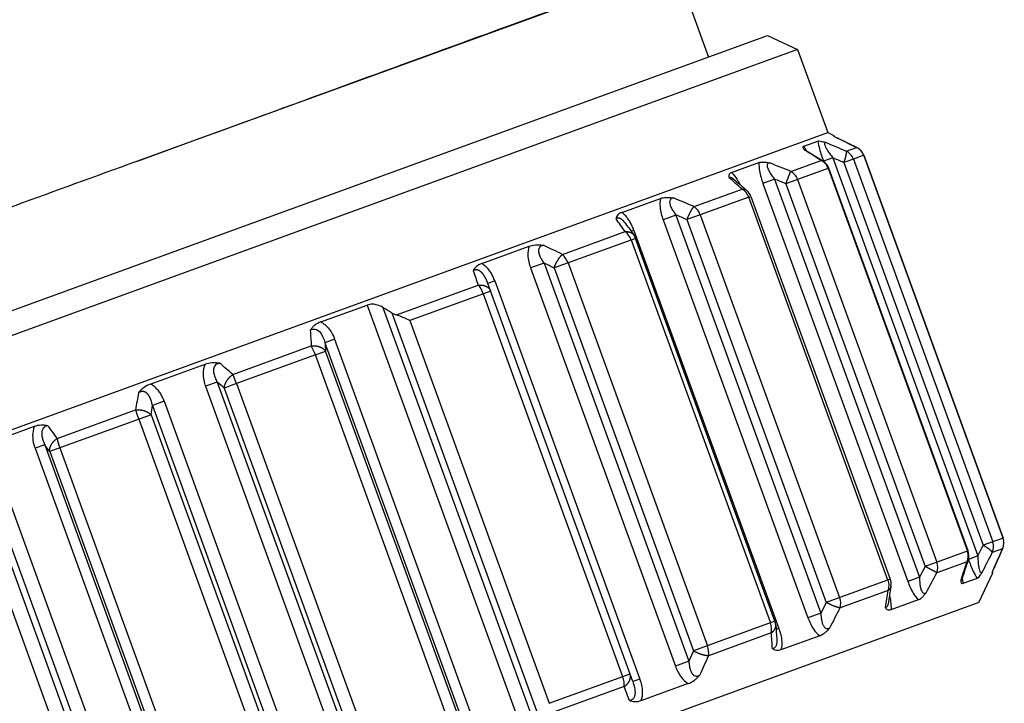
# Model space of a CAD drawing. Units: millimetres. Extents: x -344 to 368, y -149 to 316.
# Drawn here: x 323 to 344, y 221 to 236 of the extents above; entities that cross this region are included whole.
import ezdxf

# ---------------------------------------------------------------- set-up
doc = ezdxf.new("R2010")
doc.units = ezdxf.units.MM
doc.header["$LTSCALE"] = 2

# ---------------------------------------------------------------- blocks, each defined once
blk = doc.blocks.new('1153.C37_V3')
for p, q in [((104.277, -22.992), (92.699, -27.206)), ((104.277, -22.992), (104.994, -24.961)), ((79.199, -34.35), (106.262, -24.5)), ((106.262, -24.5), (106.903, -24.799)), ((106.903, -24.799), (78.9, -34.991)), ((106.903, -24.799), (107.553, -26.584)), ((79.55, -36.776), (107.553, -26.584)), ((107.553, -26.584), (107.681, -26.644)), ((107.669, -26.648), (107.681, -26.644)), ((107.688, -26.663), (107.681, -26.644)), ((107.037, -26.878), (107.341, -26.768)), ((107.754, -26.699), (107.754, -26.699)), ((107.764, -26.704), (107.764, -26.704)), ((107.95, -26.985), (108.172, -26.904)), ((108.327, -27.073), (108.104, -27.154)), ((108.178, -26.906), (108.178, -26.906)), ((108.327, -27.073), (111.32, -35.297)), ((111.321, -35.297), (108.327, -27.073)), ((105.488, -27.442), (106.076, -27.228)), ((106.759, -27.418), (107.409, -27.181)), ((107.452, -27.194), (107.452, -27.195)), ((107.664, -27.129), (107.463, -27.202)), ((107.664, -27.129), (110.777, -35.68)), ((108.104, -27.154), (107.9, -27.229)), ((107.9, -27.229), (110.893, -35.452)), ((108.104, -27.154), (111.097, -35.378)), ((107.575, -27.347), (106.906, -27.59)), ((107.56, -27.352), (110.553, -35.576)), ((110.568, -35.57), (107.575, -27.347)), ((106.411, -27.585), (106.162, -27.676)), ((106.162, -27.676), (109.275, -36.227)), ((106.411, -27.585), (109.523, -36.136)), ((106.906, -27.59), (106.652, -27.683)), ((106.652, -27.683), (109.646, -35.906)), ((106.906, -27.59), (109.899, -35.814)), ((104.68, -28.175), (105.714, -27.798)), ((105.818, -27.831), (105.818, -27.831)), ((103.129, -28.301), (103.96, -27.998)), ((105.855, -27.973), (104.815, -28.351)), ((105.855, -27.973), (105.903, -27.955)), ((108.848, -36.197), (105.855, -27.973)), ((105.903, -27.955), (108.897, -36.179)), ((103.21, -28.541), (103.21, -28.541)), ((104.293, -28.356), (104.015, -28.457)), ((104.015, -28.457), (107.127, -37.008)), ((104.293, -28.356), (107.406, -36.907)), ((104.815, -28.351), (104.529, -28.455)), ((104.529, -28.455), (107.522, -36.679)), ((104.815, -28.351), (107.808, -36.575)), ((101.855, -29.203), (103.202, -28.713)), ((103.389, -28.685), (103.331, -28.706)), ((103.389, -28.685), (106.501, -37.236)), ((103.426, -28.857), (101.974, -29.386)), ((103.328, -28.892), (106.322, -37.116)), ((106.419, -37.081), (103.426, -28.857)), ((100.118, -29.396), (101.137, -29.026)), ((101.457, -29.388), (101.168, -29.494)), ((101.457, -29.388), (104.569, -37.939)), ((101.974, -29.386), (101.674, -29.494)), ((101.974, -29.386), (104.967, -37.609)), ((101.168, -29.494), (104.28, -38.045)), ((101.674, -29.494), (104.668, -37.718)), ((100.401, -29.773), (100.252, -29.827)), ((103.364, -38.378), (100.252, -29.827)), ((100.401, -29.773), (103.513, -38.324)), ((98.285, -30.502), (100.044, -29.862)), ((100.312, -29.99), (98.575, -30.623)), ((100.153, -30.048), (103.146, -38.272)), ((96.663, -30.654), (97.66, -30.291)), ((97.66, -30.291), (101.08, -39.688)), ((97.996, -30.34), (101.306, -39.435)), ((98.184, -30.455), (101.376, -39.226)), ((98.575, -30.623), (101.568, -38.846)), ((96.959, -31.025), (96.751, -31.101)), ((96.959, -31.025), (100.071, -39.577)), ((94.772, -31.781), (96.456, -31.168)), ((96.544, -31.362), (96.763, -31.282)), ((96.751, -31.101), (99.863, -39.652)), ((99.756, -39.506), (96.763, -31.282)), ((96.544, -31.362), (94.851, -31.978)), ((99.537, -39.585), (96.544, -31.362)), ((92.998, -31.988), (94.174, -31.56)), ((94.436, -31.944), (94.183, -32.036)), ((94.436, -31.944), (97.548, -40.495)), ((94.183, -32.036), (97.295, -40.587)), ((94.851, -31.978), (94.586, -32.074)), ((94.586, -32.074), (97.579, -40.298)), ((94.851, -31.978), (97.844, -40.202)), ((93.297, -32.358), (93.044, -32.45)), ((93.297, -32.358), (96.41, -40.909)), ((90.998, -33.155), (92.682, -32.542)), ((93.044, -32.45), (96.157, -41.001)), ((93.013, -32.647), (91.055, -33.36)), ((92.748, -32.743), (95.741, -40.967)), ((93.013, -32.647), (96.006, -40.871)), ((89.373, -33.307), (90.509, -32.894)), ((90.729, -33.293), (90.521, -33.368)), ((90.521, -33.368), (93.634, -41.92)), ((90.729, -33.293), (93.841, -41.844)), ((91.055, -33.36), (90.836, -33.439)), ((91.055, -33.36), (94.048, -41.583)), ((90.836, -33.439), (93.829, -41.663)), ((89.385, -33.782), (92.497, -42.333)), ((89.666, -33.68), (92.778, -42.231)), ((89.316, -33.993), (92.309, -42.216)), ((89.024, -34.099), (92.017, -42.322)), ((111.32, -35.297), (110.893, -35.452)), ((111.321, -35.297), (111.32, -35.297)), ((111.31, -35.526), (111.088, -35.607)), ((111.313, -35.521), (111.313, -35.521)), ((110.568, -35.57), (109.646, -35.906)), ((110.777, -35.68), (110.576, -35.753)), ((110.547, -35.804), (109.898, -36.04)), ((110.571, -35.767), (110.572, -35.767)), ((111.122, -35.951), (111.122, -35.952)), ((111.126, -35.941), (111.126, -35.941)), ((111.126, -35.941), (111.126, -35.941)), ((109.523, -36.136), (109.275, -36.227)), ((110.762, -36.164), (110.457, -36.275)), ((110.803, -36.682), (111.102, -36.041)), ((111.102, -36.041), (111.089, -36.045)), ((111.102, -36.041), (111.095, -36.022)), ((108.897, -36.179), (107.522, -36.679)), ((108.911, -36.329), (108.911, -36.329)), ((108.852, -36.421), (107.818, -36.797)), ((110.803, -36.682), (83.552, -46.6)), ((109.496, -36.625), (108.909, -36.839)), ((107.406, -36.907), (107.127, -37.008)), ((106.419, -37.081), (104.668, -37.718)), ((106.34, -37.335), (104.993, -37.825)), ((106.501, -37.236), (106.443, -37.257)), ((107.38, -37.395), (106.549, -37.698)), ((106.457, -37.461), (106.457, -37.461)), ((104.569, -37.939), (104.28, -38.045)), ((101.568, -38.846), (103.305, -38.214)), ((103.182, -38.484), (101.423, -39.125)), ((103.513, -38.324), (103.364, -38.378)), ((104.557, -38.423), (103.539, -38.793))]:
    blk.add_line(p, q)
for centre, start, end in [((108.046, -27.176), 20, 63.9025), ((107.293, -27.449), 20, 58.1603), ((105.621, -28.058), 20, 49.0585), ((103.144, -28.96), 20, 36.0465), ((111.039, -35.399), 336.0975, 20), ((110.286, -35.673), 341.8397, 20), ((108.615, -36.282), 350.9415, 20), ((106.137, -37.183), 3.9535, 20)]:
    blk.add_arc(centre, 0.3, start, end)
for centre, major_axis, ratio, start_param, end_param in [((125.357, -36.702), (-25.385, 12.399), 0.054464, 5.494229, 5.518259), ((141.04, -47.584), (40.831, -23.767), 0.04965, 2.53477, 2.551653), ((136.2, -49.342), (35.611, -25.678), 0.046031, 2.544807, 2.561691), ((107.827, -27.255), (-0.103, 0.282), 0.982088, 4.712389, 5.497787), ((108.046, -27.176), (-0.103, 0.282), 0.997392, 4.712389, 5.497787), ((124.584, -36.983), (-26.042, 12.157), 0.05514, 5.491676, 5.515706), ((107.293, -27.449), (-0.103, 0.282), 0.944725, 4.712389, 5.497787), ((214.66, -86.523), (-116.094, 62.227), 0.036952, 5.898808, 5.903998), ((106.652, -27.683), (-0.103, 0.282), 0.899856, 4.712389, 5.497787), ((117.251, -39.652), (16.469, -15.669), 0.040684, 2.384888, 2.408919), ((195.097, -74.837), (-97.953, 49.977), 0.039914, 5.858855, 5.864626), ((105.621, -28.058), (-0.103, 0.282), 0.827677, 4.712389, 5.497787), ((122.06, -37.902), (25.396, -12.394), 0.055745, 2.35137, 2.3754), ((104.602, -28.429), (-0.103, 0.282), 0.756301, 4.712389, 5.497787), ((120.467, -55.07), (20.917, -31.046), 0.020223, 2.571063, 2.587946), ((239.906, -103.641), (144.789, -78.128), 0.033811, 2.796857, 2.801467), ((103.144, -28.96), (-0.103, 0.282), 0.654224, 4.712389, 5.497787), ((117.956, -39.396), (23.49, -13.094), 0.055934, 2.356769, 2.380799), ((211.436, -98.386), (118.364, -72.12), 0.034934, 2.77871, 2.783639), ((101.815, -29.443), (-0.103, 0.282), 0.561205, 4.712389, 5.497787), ((105.409, -44.435), (7.109, -19.572), 0.004859, 3.846973, 3.870665), ((100.03, -30.093), (-0.103, 0.282), 0.436187, 4.712389, 5.497787), ((110.417, -39.958), (18.454, -12.716), 0.054475, 2.332408, 2.346073), ((98.388, -46.517), (2.028, -20.929), 0.031069, 3.862068, 3.886098), ((96.491, -31.381), (-0.103, 0.282), 0.188424, 4.712389, 5.497787), ((104.986, -99.124), (8.36, -74.106), 0.018947, 3.547468, 3.553577), ((106.219, -43.667), (16.499, -15.657), 0.047395, 2.38149, 2.405521), ((173.415, -113.161), (84.635, -85.371), 0.02716, 2.795441, 2.800349), ((94.83, -31.985), (-0.103, 0.282), 0.072179, 4.712389, 5.497787), ((90.377, -66.023), (-3.928, -40.082), 0.043611, 3.711084, 3.727967), ((92.769, -32.736), (-0.103, 0.282), 0.072179, 0.785398, 1.570796), ((99.385, -46.155), (11.9, -17.337), 0.031068, 2.397107, 2.421137), ((91.108, -33.34), (-0.103, 0.282), 0.188424, 0.785398, 1.570796), ((142.538, -112.779), (55.674, -84.279), 0.016839, 2.786234, 2.791424), ((111.039, -35.399), (0.103, -0.282), 0.997392, 0.785398, 1.570796), ((227.708, 270.083), (-122.276, -313.999), 0.024927, 0.239451, 0.242615), ((110.82, -35.479), (0.103, -0.282), 0.982088, 0.785398, 1.570796), ((110.286, -35.673), (0.103, -0.282), 0.944725, 0.785398, 1.570796), ((116.733, -20.713), (-9.891, -21.904), 0.054663, 0.821321, 0.848053), ((109.646, -35.906), (0.103, -0.282), 0.899856, 0.785398, 1.570796), ((115.875, -21.025), (-10.457, -22.108), 0.055303, 0.823877, 0.850609), ((108.615, -36.282), (0.103, -0.282), 0.827677, 0.785398, 1.570796), ((107.595, -36.653), (0.103, -0.282), 0.756301, 0.785398, 1.570796), ((109.814, -23.231), (2.239, 19.141), 0.041147, 3.930282, 3.957014), ((113.441, -21.911), (9.905, 21.908), 0.055918, 3.964189, 3.990921), ((106.137, -37.183), (0.103, -0.282), 0.654224, 0.785398, 1.570796), ((104.809, -37.667), (0.103, -0.282), 0.561205, 0.785398, 1.570796), ((109.596, -23.311), (8.273, 21.319), 0.056164, 3.958756, 3.985488), ((103.023, -38.317), (0.103, -0.282), 0.436187, 0.785398, 1.570796)]:
    blk.add_ellipse(centre, major_axis=major_axis, ratio=ratio, start_param=start_param, end_param=end_param)
for points, degree, knots in [([(81.223, -26.694), (81.223, -26.694), (81.223, -26.694), (81.224, -26.694), (81.227, -26.693), (81.239, -26.689), (81.259, -26.683), (81.309, -26.668), (81.408, -26.637), (81.555, -26.592), (81.775, -26.524), (82.103, -26.422), (82.524, -26.29), (83.052, -26.125), (83.727, -25.912), (84.509, -25.662), (85.291, -25.413), (86.179, -25.126), (87.123, -24.818), (87.438, -24.715), (87.759, -24.61), (88.084, -24.503), (88.409, -24.397), (88.739, -24.288), (89.071, -24.178), (90.26, -23.785), (91.476, -23.379), (92.633, -22.99), (93.791, -22.6), (94.889, -22.227), (95.847, -21.9), (97.325, -21.397), (98.457, -21.007), (99.058, -20.8), (99.065, -20.798), (99.072, -20.795), (99.079, -20.793)], 3, [46.469714, 46.469714, 46.469714, 46.469714, 47.836627, 47.836627, 47.836627, 55.223442, 55.223442, 55.223442, 73.007228, 73.007228, 73.007228, 99.544741, 99.544741, 99.544741, 132.784495, 132.784495, 132.784495, 166.024249, 166.024249, 166.024249, 177.104069, 177.104069, 177.104069, 188.183889, 188.183889, 188.183889, 227.829555, 227.829555, 227.829555, 267.551037, 267.551037, 267.551037, 328.874672, 328.874672, 328.874672, 329.609551, 329.609551, 329.609551, 329.609551]), ([(92.699, -27.206), (95.01, -26.363), (97.262, -25.542), (99.123, -24.864), (101.149, -24.125), (102.7, -23.56), (103.508, -23.265)], 3, [210.554723, 210.554723, 210.554723, 210.554723, 267.550537, 267.550537, 267.550537, 329.609566, 329.609566, 329.609566, 329.609566]), ([(107.669, -26.648), (107.667, -26.649), (107.674, -26.654), (107.709, -26.675), (107.738, -26.691), (107.761, -26.703), (107.764, -26.704), (107.766, -26.706), (107.767, -26.706), (107.767, -26.706)], 3, [0.0000007, 0.0000007, 0.0000007, 0.0000007, 0.01560382, 0.01560382, 0.03602748, 0.03602748, 0.03829041, 0.03829041, 0.03862663, 0.03862663, 0.03862663, 0.03862663]), ([(107.341, -26.768), (107.352, -26.764), (107.371, -26.764), (107.412, -26.772), (107.429, -26.776), (107.457, -26.783), (107.477, -26.789), (107.51, -26.799), (107.511, -26.799), (107.511, -26.799)], 3, [0.00000023, 0.00000023, 0.00000023, 0.00000023, 0.0156117, 0.0156117, 0.02417769, 0.02417769, 0.0287183, 0.0287183, 0.02873279, 0.02873279, 0.02873279, 0.02873279]), ([(107.341, -26.768), (107.35, -26.825), (107.363, -26.883), (107.377, -26.936), (107.403, -27.032), (107.433, -27.119), (107.463, -27.202)], 3, [0.6454837, 0.6454837, 0.6454837, 0.6454837, 0.9393969, 0.9393969, 0.9393969, 1.4718601, 1.4718601, 1.4718601, 1.4718601]), ([(107.511, -26.799), (107.505, -26.799), (107.499, -26.799), (107.494, -26.801), (107.489, -26.804), (107.485, -26.808), (107.484, -26.816), (107.483, -26.823), (107.483, -26.832), (107.486, -26.842), (107.49, -26.858), (107.498, -26.877), (107.507, -26.895), (107.518, -26.918), (107.531, -26.941), (107.545, -26.963), (107.562, -26.99), (107.58, -27.017), (107.599, -27.042), (107.62, -27.072), (107.642, -27.101), (107.664, -27.129)], 3, [0.255195, 0.255195, 0.255195, 0.255195, 0.360525, 0.360525, 0.360525, 0.4721, 0.4721, 0.4721, 0.574518, 0.574518, 0.574518, 0.736909, 0.736909, 0.736909, 0.940058, 0.940058, 0.940058, 1.187271, 1.187271, 1.187271, 1.472889, 1.472889, 1.472889, 1.472889]), ([(107.037, -26.878), (107.022, -26.884), (107.017, -26.893), (107.023, -26.924), (107.041, -26.944), (107.055, -26.96), (107.057, -26.962), (107.058, -26.963), (107.059, -26.964), (107.059, -26.964)], 3, [0.0000007, 0.0000007, 0.0000007, 0.0000007, 0.01560382, 0.01560382, 0.03602747, 0.03602747, 0.03829042, 0.03829042, 0.03862549, 0.03862549, 0.03862549, 0.03862549]), ([(107.098, -26.975), (107.092, -26.966), (107.087, -26.956), (107.081, -26.946), (107.068, -26.923), (107.053, -26.9), (107.037, -26.878)], 3, [0.6357374, 0.6357374, 0.6357374, 0.6357374, 0.693429, 0.693429, 0.693429, 0.8270602, 0.8270602, 0.8270602, 0.8270602]), ([(107.055, -26.946), (107.055, -26.946), (107.056, -26.947), (107.059, -26.95), (107.062, -26.953), (107.069, -26.957), (107.071, -26.959), (107.073, -26.96)], 3, [0.047671741, 0.047671741, 0.047671741, 0.047671741, 0.050070828, 0.050070828, 0.053887228, 0.053887228, 0.05548269, 0.05548269, 0.05548269, 0.05548269]), ([(92.699, -27.206), (91.827, -27.523), (90.951, -27.842), (89.225, -28.47), (88.379, -28.778), (86.072, -29.617), (84.706, -30.113), (82.381, -30.957), (81.445, -31.297), (80.43, -31.665), (80.159, -31.764), (79.885, -31.863), (79.817, -31.888), (79.725, -31.921), (79.702, -31.929), (79.702, -31.929)], 3, [-2.133331, -2.133331, -2.133331, -2.133331, -1.854344, -1.854344, -1.575459, -1.575459, -1.064848, -1.064848, -0.553821, -0.553821, -0.277004, -0.277004, -0.138607, -0.138607, -0.000001, -0.000001, -0.000001, -0.000001]), ([(106.076, -27.228), (106.072, -27.29), (106.078, -27.35), (106.088, -27.405), (106.105, -27.505), (106.132, -27.593), (106.162, -27.676)], 3, [0.6454837, 0.6454837, 0.6454837, 0.6454837, 0.9393969, 0.9393969, 0.9393969, 1.4728891, 1.4728891, 1.4728891, 1.4728891]), ([(106.076, -27.228), (106.099, -27.22), (106.129, -27.216), (106.186, -27.218), (106.208, -27.22), (106.243, -27.225), (106.267, -27.229), (106.306, -27.237), (106.308, -27.237), (106.308, -27.237)], 3, [0.00000023, 0.00000023, 0.00000023, 0.00000023, 0.0156117, 0.0156117, 0.02417855, 0.02417855, 0.02871895, 0.02871895, 0.02873398, 0.02873398, 0.02873398, 0.02873398]), ([(106.308, -27.237), (106.299, -27.238), (106.289, -27.239), (106.281, -27.243), (106.273, -27.246), (106.265, -27.252), (106.26, -27.261), (106.255, -27.269), (106.253, -27.28), (106.253, -27.291), (106.252, -27.309), (106.257, -27.329), (106.263, -27.348), (106.271, -27.372), (106.283, -27.396), (106.295, -27.418), (106.31, -27.446), (106.327, -27.473), (106.345, -27.498), (106.366, -27.528), (106.388, -27.557), (106.411, -27.585)], 3, [0.255195, 0.255195, 0.255195, 0.255195, 0.360525, 0.360525, 0.360525, 0.4721, 0.4721, 0.4721, 0.574518, 0.574518, 0.574518, 0.736909, 0.736909, 0.736909, 0.940058, 0.940058, 0.940058, 1.187271, 1.187271, 1.187271, 1.472889, 1.472889, 1.472889, 1.472889]), ([(105.488, -27.442), (105.462, -27.451), (105.444, -27.465), (105.43, -27.493), (105.428, -27.504), (105.427, -27.531), (105.432, -27.547), (105.434, -27.555), (105.434, -27.555), (105.434, -27.555)], 3, [-0.01566846, -0.01566846, -0.01566846, -0.01566846, -0.00879866, -0.00879866, -0.00503606, -0.00503606, 0, 0, 0.00019039, 0.00019039, 0.00019039, 0.00019039]), ([(105.488, -27.442), (105.536, -27.485), (105.571, -27.535), (105.6, -27.583), (105.623, -27.62), (105.643, -27.658), (105.661, -27.694)], 3, [0.6454891, 0.6454891, 0.6454891, 0.6454891, 0.9393947, 0.9393947, 0.9393947, 1.1712575, 1.1712575, 1.1712575, 1.1712575]), ([(105.434, -27.555), (105.447, -27.541), (105.474, -27.54), (105.506, -27.563), (105.512, -27.567), (105.518, -27.571), (105.523, -27.576)], 3, [0.2551982, 0.2551982, 0.2551982, 0.2551982, 0.574524, 0.574524, 0.574524, 0.6317762, 0.6317762, 0.6317762, 0.6317762]), ([(103.96, -27.998), (103.944, -28.065), (103.945, -28.127), (103.95, -28.183), (103.96, -28.286), (103.985, -28.374), (104.015, -28.457)], 3, [0.6454837, 0.6454837, 0.6454837, 0.6454837, 0.9393969, 0.9393969, 0.9393969, 1.4728891, 1.4728891, 1.4728891, 1.4728891]), ([(103.96, -27.998), (103.993, -27.986), (104.032, -27.979), (104.102, -27.977), (104.127, -27.977), (104.168, -27.98), (104.195, -27.983), (104.238, -27.99), (104.24, -27.99), (104.24, -27.99)], 3, [0.00000023, 0.00000023, 0.00000023, 0.00000023, 0.0156117, 0.0156117, 0.02417796, 0.02417796, 0.02871852, 0.02871852, 0.02873319, 0.02873319, 0.02873319, 0.02873319]), ([(104.24, -27.99), (104.228, -27.991), (104.216, -27.994), (104.205, -27.998), (104.194, -28.003), (104.183, -28.01), (104.175, -28.02), (104.167, -28.029), (104.162, -28.041), (104.159, -28.053), (104.154, -28.072), (104.156, -28.093), (104.16, -28.114), (104.165, -28.139), (104.174, -28.163), (104.185, -28.186), (104.198, -28.215), (104.213, -28.242), (104.23, -28.268), (104.25, -28.298), (104.271, -28.328), (104.293, -28.356)], 3, [0.255195, 0.255195, 0.255195, 0.255195, 0.360525, 0.360525, 0.360525, 0.4721, 0.4721, 0.4721, 0.574518, 0.574518, 0.574518, 0.736909, 0.736909, 0.736909, 0.940058, 0.940058, 0.940058, 1.187271, 1.187271, 1.187271, 1.472889, 1.472889, 1.472889, 1.472889]), ([(103.129, -28.301), (103.093, -28.314), (103.064, -28.332), (103.017, -28.382), (103.01, -28.412), (103.006, -28.434), (103.005, -28.436), (103.005, -28.439), (103.005, -28.439), (103.005, -28.439)], 3, [0.0000007, 0.0000007, 0.0000007, 0.0000007, 0.01560382, 0.01560382, 0.03602749, 0.03602749, 0.0382904, 0.0382904, 0.03862846, 0.03862846, 0.03862846, 0.03862846]), ([(103.389, -28.685), (103.377, -28.653), (103.364, -28.622), (103.35, -28.59), (103.336, -28.561), (103.321, -28.532), (103.304, -28.502), (103.289, -28.477), (103.273, -28.451), (103.253, -28.425), (103.237, -28.403), (103.219, -28.381), (103.197, -28.359), (103.178, -28.339), (103.155, -28.319), (103.129, -28.301)], 3, [0, 0, 0, 0, 0.2037836, 0.2037836, 0.2037836, 0.3886364, 0.3886364, 0.3886364, 0.5522922, 0.5522922, 0.5522922, 0.693429, 0.693429, 0.693429, 0.8270602, 0.8270602, 0.8270602, 0.8270602]), ([(103.21, -28.541), (103.209, -28.54), (103.208, -28.539), (103.207, -28.537), (103.191, -28.515), (103.173, -28.494), (103.155, -28.474), (103.112, -28.436), (103.06, -28.417), (103.036, -28.421), (103.019, -28.428), (103.005, -28.439)], 5, [0.5326682, 0.5326682, 0.5326682, 0.5326682, 0.5326682, 0.5326682, 0.5522922, 0.5522922, 0.5522922, 0.8774942, 0.8774942, 0.8774942, 1.2173114, 1.2173114, 1.2173114, 1.2173114, 1.2173114, 1.2173114]), ([(101.137, -29.026), (101.112, -29.096), (101.108, -29.159), (101.11, -29.217), (101.114, -29.321), (101.137, -29.411), (101.168, -29.494)], 3, [0.6454837, 0.6454837, 0.6454837, 0.6454837, 0.9393969, 0.9393969, 0.9393969, 1.4728891, 1.4728891, 1.4728891, 1.4728891]), ([(101.137, -29.026), (101.178, -29.011), (101.224, -29.001), (101.301, -28.996), (101.329, -28.996), (101.372, -28.998), (101.402, -29), (101.446, -29.006), (101.448, -29.006), (101.448, -29.006)], 3, [0.00000023, 0.00000023, 0.00000023, 0.00000023, 0.0156117, 0.0156117, 0.02417739, 0.02417739, 0.02871806, 0.02871806, 0.02873236, 0.02873236, 0.02873236, 0.02873236]), ([(101.448, -29.006), (101.434, -29.008), (101.421, -29.011), (101.408, -29.017), (101.394, -29.022), (101.38, -29.03), (101.37, -29.041), (101.36, -29.051), (101.352, -29.063), (101.347, -29.076), (101.34, -29.097), (101.338, -29.119), (101.34, -29.14), (101.342, -29.166), (101.349, -29.191), (101.358, -29.215), (101.369, -29.244), (101.383, -29.272), (101.398, -29.299), (101.416, -29.33), (101.436, -29.36), (101.457, -29.388)], 3, [0.255195, 0.255195, 0.255195, 0.255195, 0.360525, 0.360525, 0.360525, 0.4721, 0.4721, 0.4721, 0.574518, 0.574518, 0.574518, 0.736909, 0.736909, 0.736909, 0.940058, 0.940058, 0.940058, 1.187271, 1.187271, 1.187271, 1.472889, 1.472889, 1.472889, 1.472889]), ([(100.118, -29.396), (100.075, -29.412), (100.038, -29.433), (99.969, -29.492), (99.95, -29.525), (99.939, -29.549), (99.938, -29.55), (99.937, -29.553), (99.936, -29.555), (99.935, -29.556), (99.935, -29.556), (99.935, -29.557)], 3, [0.0000007, 0.0000007, 0.0000007, 0.0000007, 0.01562072, 0.01562072, 0.0360297, 0.0360297, 0.03714339, 0.03714339, 0.03838477, 0.03838477, 0.03972445, 0.03972445, 0.03972445, 0.03972445]), ([(100.401, -29.773), (100.389, -29.741), (100.376, -29.709), (100.361, -29.677), (100.347, -29.649), (100.331, -29.62), (100.313, -29.591), (100.297, -29.566), (100.279, -29.54), (100.258, -29.515), (100.24, -29.494), (100.22, -29.472), (100.196, -29.452), (100.174, -29.432), (100.148, -29.413), (100.118, -29.396)], 3, [0, 0, 0, 0, 0.2037727, 0.2037727, 0.2037727, 0.3886161, 0.3886161, 0.3886161, 0.5522645, 0.5522645, 0.5522645, 0.6933966, 0.6933966, 0.6933966, 0.8270279, 0.8270279, 0.8270279, 0.8270279]), ([(100.252, -29.827), (100.238, -29.79), (100.223, -29.752), (100.205, -29.715), (100.173, -29.657), (100.129, -29.602), (100.11, -29.582), (100.065, -29.545), (100.006, -29.529), (99.976, -29.534), (99.954, -29.544), (99.935, -29.557)], 5, [0, 0, 0, 0, 0, 0, 0.552265, 0.552265, 0.552265, 0.877459, 0.877459, 0.877459, 1.217277, 1.217277, 1.217277, 1.217277, 1.217277, 1.217277]), ([(97.996, -30.34), (97.961, -30.318), (97.921, -30.301), (97.847, -30.28), (97.808, -30.273), (97.731, -30.273), (97.693, -30.279), (97.66, -30.291)], 3, [-0.08995675, -0.08995675, -0.08995675, -0.08995675, -0.07635405, -0.07635405, -0.0653373, -0.0653373, -0.05432055, -0.05432055, -0.05432055, -0.05432055]), ([(98.184, -30.455), (98.215, -30.474), (98.249, -30.49), (98.285, -30.502), (98.285, -30.502), (98.285, -30.502)], 3, [-0.20147858, -0.20147858, -0.20147858, -0.20147858, -0.18947878, -0.18947878, -0.18937193, -0.18937193, -0.18937193, -0.18937193]), ([(96.663, -30.654), (96.615, -30.671), (96.572, -30.695), (96.515, -30.738), (96.497, -30.754), (96.459, -30.796), (96.443, -30.818), (96.435, -30.83), (96.435, -30.83), (96.435, -30.831)], 3, [-0.01568491, -0.01568491, -0.01568491, -0.01568491, -0.00880756, -0.00880756, -0.00504081, -0.00504081, 0, 0, 0.00019039, 0.00019039, 0.00019039, 0.00019039]), ([(96.663, -30.654), (96.685, -30.665), (96.705, -30.677), (96.722, -30.69), (96.762, -30.718), (96.793, -30.748), (96.819, -30.779), (96.851, -30.816), (96.876, -30.854), (96.898, -30.893), (96.923, -30.937), (96.942, -30.981), (96.959, -31.025)], 3, [0.6454891, 0.6454891, 0.6454891, 0.6454891, 0.7369127, 0.7369127, 0.7369127, 0.9400581, 0.9400581, 0.9400581, 1.1872669, 1.1872669, 1.1872669, 1.4728812, 1.4728812, 1.4728812, 1.4728812]), ([(98.575, -30.623), (98.574, -30.622), (98.573, -30.622), (98.533, -30.602), (98.493, -30.584), (98.414, -30.55), (98.375, -30.534), (98.319, -30.514), (98.302, -30.508), (98.285, -30.502)], 3, [-0.13521033, -0.13521033, -0.13521033, -0.13521033, -0.13478368, -0.13478368, -0.11860602, -0.11860602, -0.10317845, -0.10317845, -0.0961329, -0.0961329, -0.0961329, -0.0961329]), ([(96.435, -30.831), (96.47, -30.809), (96.523, -30.797), (96.568, -30.816), (96.619, -30.837), (96.652, -30.879), (96.676, -30.919), (96.713, -30.978), (96.734, -31.039), (96.751, -31.101)], 3, [0.255198, 0.255198, 0.255198, 0.255198, 0.574524, 0.574524, 0.574524, 0.940058, 0.940058, 0.940058, 1.472881, 1.472881, 1.472881, 1.472881]), ([(94.174, -31.56), (94.141, -31.633), (94.133, -31.698), (94.132, -31.757), (94.13, -31.863), (94.152, -31.953), (94.183, -32.036)], 3, [0.6454837, 0.6454837, 0.6454837, 0.6454837, 0.9393969, 0.9393969, 0.9393969, 1.4728891, 1.4728891, 1.4728891, 1.4728891]), ([(94.174, -31.56), (94.223, -31.542), (94.273, -31.531), (94.352, -31.525), (94.379, -31.525), (94.42, -31.528), (94.448, -31.531), (94.488, -31.538), (94.489, -31.539), (94.49, -31.539)], 3, [0.00000023, 0.00000023, 0.00000023, 0.00000023, 0.0156117, 0.0156117, 0.02417771, 0.02417771, 0.02871831, 0.02871831, 0.0287328, 0.0287328, 0.0287328, 0.0287328]), ([(94.49, -31.539), (94.475, -31.541), (94.46, -31.545), (94.446, -31.551), (94.43, -31.557), (94.415, -31.565), (94.402, -31.577), (94.39, -31.588), (94.38, -31.601), (94.373, -31.615), (94.362, -31.637), (94.357, -31.66), (94.355, -31.682), (94.354, -31.71), (94.357, -31.736), (94.362, -31.762), (94.368, -31.793), (94.378, -31.822), (94.389, -31.85), (94.403, -31.883), (94.418, -31.914), (94.436, -31.944)], 3, [0.255195, 0.255195, 0.255195, 0.255195, 0.360525, 0.360525, 0.360525, 0.4721, 0.4721, 0.4721, 0.574518, 0.574518, 0.574518, 0.736909, 0.736909, 0.736909, 0.940058, 0.940058, 0.940058, 1.187271, 1.187271, 1.187271, 1.472889, 1.472889, 1.472889, 1.472889]), ([(92.998, -31.988), (92.949, -32.006), (92.904, -32.03), (92.808, -32.098), (92.773, -32.137), (92.749, -32.167), (92.746, -32.17), (92.743, -32.174), (92.743, -32.174), (92.743, -32.175)], 3, [0.0000007, 0.0000007, 0.0000007, 0.0000007, 0.01560382, 0.01560382, 0.03602748, 0.03602748, 0.03829041, 0.03829041, 0.03862663, 0.03862663, 0.03862663, 0.03862663]), ([(93.044, -32.45), (93.037, -32.411), (93.028, -32.371), (93.016, -32.332), (92.992, -32.271), (92.953, -32.214), (92.936, -32.193), (92.893, -32.155), (92.829, -32.141), (92.794, -32.148), (92.767, -32.16), (92.743, -32.175)], 5, [0, 0, 0, 0, 0, 0, 0.552292, 0.552292, 0.552292, 0.877494, 0.877494, 0.877494, 1.217311, 1.217311, 1.217311, 1.217311, 1.217311, 1.217311]), ([(93.297, -32.358), (93.286, -32.326), (93.272, -32.295), (93.256, -32.263), (93.242, -32.235), (93.226, -32.206), (93.207, -32.178), (93.19, -32.152), (93.171, -32.127), (93.148, -32.103), (93.129, -32.082), (93.108, -32.061), (93.082, -32.041), (93.058, -32.022), (93.031, -32.004), (92.998, -31.988)], 3, [0, 0, 0, 0, 0.2037836, 0.2037836, 0.2037836, 0.3886364, 0.3886364, 0.3886364, 0.5522922, 0.5522922, 0.5522922, 0.693429, 0.693429, 0.693429, 0.8270602, 0.8270602, 0.8270602, 0.8270602]), ([(90.509, -32.894), (90.478, -32.966), (90.47, -33.031), (90.47, -33.09), (90.468, -33.196), (90.491, -33.286), (90.521, -33.368)], 3, [0.6454837, 0.6454837, 0.6454837, 0.6454837, 0.9393969, 0.9393969, 0.9393969, 1.4728891, 1.4728891, 1.4728891, 1.4728891]), ([(90.509, -32.894), (90.557, -32.877), (90.604, -32.867), (90.676, -32.863), (90.701, -32.864), (90.737, -32.869), (90.761, -32.872), (90.796, -32.882), (90.797, -32.883), (90.797, -32.883)], 3, [0.00000023, 0.00000023, 0.00000023, 0.00000023, 0.0156117, 0.0156117, 0.02417769, 0.02417769, 0.0287183, 0.0287183, 0.02873279, 0.02873279, 0.02873279, 0.02873279]), ([(90.797, -32.883), (90.784, -32.885), (90.77, -32.888), (90.756, -32.893), (90.741, -32.899), (90.727, -32.908), (90.715, -32.919), (90.703, -32.93), (90.693, -32.943), (90.686, -32.957), (90.675, -32.979), (90.669, -33.002), (90.667, -33.025), (90.664, -33.053), (90.665, -33.08), (90.669, -33.106), (90.674, -33.137), (90.681, -33.167), (90.691, -33.196), (90.702, -33.23), (90.715, -33.262), (90.729, -33.293)], 3, [0.255195, 0.255195, 0.255195, 0.255195, 0.360525, 0.360525, 0.360525, 0.4721, 0.4721, 0.4721, 0.574518, 0.574518, 0.574518, 0.736909, 0.736909, 0.736909, 0.940058, 0.940058, 0.940058, 1.187271, 1.187271, 1.187271, 1.472889, 1.472889, 1.472889, 1.472889]), ([(110.777, -35.68), (110.778, -35.716), (110.779, -35.752), (110.782, -35.789), (110.784, -35.82), (110.787, -35.852), (110.792, -35.883), (110.795, -35.909), (110.8, -35.935), (110.806, -35.96), (110.811, -35.98), (110.817, -35.999), (110.824, -36.014), (110.829, -36.024), (110.834, -36.031), (110.84, -36.036), (110.846, -36.041), (110.852, -36.042), (110.857, -36.04), (110.862, -36.039), (110.867, -36.036), (110.871, -36.031)], 3, [0.437979, 0.437979, 0.437979, 0.437979, 0.723599, 0.723599, 0.723599, 0.970819, 0.970819, 0.970819, 1.173982, 1.173982, 1.173982, 1.336382, 1.336382, 1.336382, 1.438801, 1.438801, 1.438801, 1.550368, 1.550368, 1.550368, 1.65568, 1.65568, 1.65568, 1.65568]), ([(110.575, -35.754), (110.606, -35.837), (110.639, -35.922), (110.681, -36.012), (110.704, -36.062), (110.731, -36.115), (110.762, -36.164)], 3, [0.4390079, 0.4390079, 0.4390079, 0.4390079, 0.9714687, 0.9714687, 0.9714687, 1.2654144, 1.2654144, 1.2654144, 1.2654144]), ([(111.089, -36.045), (111.087, -36.046), (111.089, -36.038), (111.102, -36), (111.115, -35.969), (111.124, -35.945), (111.126, -35.942), (111.127, -35.938)], 3, [0.00000071, 0.00000071, 0.00000071, 0.00000071, 0.01566749, 0.01566749, 0.03573878, 0.03573878, 0.03934437, 0.03934437, 0.03934437, 0.03934437]), ([(109.523, -36.136), (109.524, -36.172), (109.525, -36.209), (109.529, -36.245), (109.532, -36.276), (109.536, -36.308), (109.542, -36.338), (109.547, -36.364), (109.553, -36.389), (109.562, -36.413), (109.57, -36.432), (109.579, -36.45), (109.591, -36.463), (109.599, -36.472), (109.607, -36.478), (109.616, -36.481), (109.625, -36.485), (109.635, -36.484), (109.644, -36.482), (109.653, -36.479), (109.661, -36.475), (109.668, -36.469)], 3, [0.437979, 0.437979, 0.437979, 0.437979, 0.723599, 0.723599, 0.723599, 0.970819, 0.970819, 0.970819, 1.173982, 1.173982, 1.173982, 1.336382, 1.336382, 1.336382, 1.438801, 1.438801, 1.438801, 1.550368, 1.550368, 1.550368, 1.65568, 1.65568, 1.65568, 1.65568]), ([(110.762, -36.164), (110.772, -36.161), (110.786, -36.148), (110.813, -36.116), (110.822, -36.104), (110.845, -36.072), (110.857, -36.053), (110.871, -36.032), (110.871, -36.032), (110.871, -36.031)], 3, [-0.03319842, -0.03319842, -0.03319842, -0.03319842, -0.01753199, -0.01753199, -0.00946363, -0.00946363, 0, 0, 0.00018693, 0.00018693, 0.00018693, 0.00018693]), ([(109.275, -36.227), (109.305, -36.31), (109.34, -36.395), (109.391, -36.482), (109.42, -36.53), (109.453, -36.58), (109.496, -36.625)], 3, [0.4379788, 0.4379788, 0.4379788, 0.4379788, 0.9714687, 0.9714687, 0.9714687, 1.2654144, 1.2654144, 1.2654144, 1.2654144]), ([(110.457, -36.275), (110.443, -36.281), (110.432, -36.277), (110.417, -36.249), (110.418, -36.223), (110.419, -36.202), (110.419, -36.199), (110.419, -36.196)], 3, [0.00000071, 0.00000071, 0.00000071, 0.00000071, 0.01566749, 0.01566749, 0.03573878, 0.03573878, 0.03934436, 0.03934436, 0.03934436, 0.03934436]), ([(110.433, -36.187), (110.432, -36.19), (110.431, -36.192), (110.43, -36.194), (110.427, -36.199), (110.423, -36.199), (110.419, -36.196)], 3, [1.0195875, 1.0195875, 1.0195875, 1.0195875, 1.0673285, 1.0673285, 1.0673285, 1.2171846, 1.2171846, 1.2171846, 1.2171846]), ([(110.432, -36.189), (110.43, -36.198), (110.428, -36.205), (110.427, -36.21), (110.427, -36.212), (110.427, -36.212)], 3, [0.000388518, 0.000388518, 0.000388518, 0.000388518, 0.005356631, 0.005356631, 0.008157994, 0.008157994, 0.008157994, 0.008157994]), ([(108.878, -36.535), (108.888, -36.574), (108.897, -36.616), (108.904, -36.659), (108.912, -36.715), (108.917, -36.775), (108.909, -36.839)], 3, [0.7396352, 0.7396352, 0.7396352, 0.7396352, 0.9714796, 0.9714796, 0.9714796, 1.265433, 1.265433, 1.265433, 1.265433]), ([(109.496, -36.625), (109.519, -36.617), (109.544, -36.6), (109.586, -36.563), (109.6, -36.548), (109.632, -36.513), (109.65, -36.492), (109.667, -36.47), (109.667, -36.47), (109.668, -36.469)], 3, [-0.03319842, -0.03319842, -0.03319842, -0.03319842, -0.01753199, -0.01753199, -0.00946363, -0.00946363, 0, 0, 0.00018693, 0.00018693, 0.00018693, 0.00018693]), ([(108.849, -36.713), (108.848, -36.721), (108.846, -36.728), (108.845, -36.735), (108.841, -36.747), (108.837, -36.758), (108.832, -36.767), (108.826, -36.776), (108.82, -36.781), (108.813, -36.784), (108.807, -36.787), (108.801, -36.788), (108.795, -36.787)], 3, [1.2790553, 1.2790553, 1.2790553, 1.2790553, 1.3364011, 1.3364011, 1.3364011, 1.4388212, 1.4388212, 1.4388212, 1.550386, 1.550386, 1.550386, 1.6556966, 1.6556966, 1.6556966, 1.6556966]), ([(108.909, -36.839), (108.882, -36.848), (108.86, -36.849), (108.831, -36.837), (108.823, -36.831), (108.807, -36.814), (108.801, -36.801), (108.795, -36.787), (108.795, -36.787), (108.795, -36.787)], 3, [0.00000021, 0.00000021, 0.00000021, 0.00000021, 0.01561009, 0.01561009, 0.02364944, 0.02364944, 0.03307928, 0.03307928, 0.03326545, 0.03326545, 0.03326545, 0.03326545]), ([(107.127, -37.008), (107.158, -37.091), (107.195, -37.175), (107.254, -37.26), (107.286, -37.306), (107.325, -37.354), (107.38, -37.395)], 3, [0.4379788, 0.4379788, 0.4379788, 0.4379788, 0.9714687, 0.9714687, 0.9714687, 1.2654144, 1.2654144, 1.2654144, 1.2654144]), ([(107.406, -36.907), (107.407, -36.943), (107.409, -36.979), (107.414, -37.015), (107.418, -37.046), (107.423, -37.076), (107.431, -37.107), (107.438, -37.131), (107.447, -37.156), (107.459, -37.178), (107.469, -37.196), (107.481, -37.213), (107.497, -37.225), (107.507, -37.233), (107.519, -37.238), (107.53, -37.24), (107.543, -37.243), (107.556, -37.241), (107.568, -37.237), (107.579, -37.234), (107.59, -37.228), (107.6, -37.222)], 3, [0.437979, 0.437979, 0.437979, 0.437979, 0.723599, 0.723599, 0.723599, 0.970819, 0.970819, 0.970819, 1.173982, 1.173982, 1.173982, 1.336382, 1.336382, 1.336382, 1.438801, 1.438801, 1.438801, 1.550368, 1.550368, 1.550368, 1.65568, 1.65568, 1.65568, 1.65568]), ([(107.38, -37.395), (107.413, -37.383), (107.448, -37.363), (107.501, -37.322), (107.519, -37.306), (107.558, -37.268), (107.579, -37.246), (107.599, -37.223), (107.599, -37.222), (107.6, -37.222)], 3, [-0.03319842, -0.03319842, -0.03319842, -0.03319842, -0.01753199, -0.01753199, -0.00946363, -0.00946363, 0, 0, 0.00018693, 0.00018693, 0.00018693, 0.00018693]), ([(106.501, -37.236), (106.532, -37.322), (106.558, -37.414), (106.565, -37.522), (106.568, -37.576), (106.566, -37.635), (106.549, -37.698)], 3, [0, 0, 0, 0, 0.552962, 0.552962, 0.552962, 0.8269552, 0.8269552, 0.8269552, 0.8269552]), ([(106.457, -37.461), (106.457, -37.464), (106.457, -37.466), (106.457, -37.469), (106.458, -37.488), (106.459, -37.507), (106.458, -37.526), (106.456, -37.551), (106.453, -37.577), (106.445, -37.602), (106.441, -37.612), (106.437, -37.621), (106.432, -37.63), (106.424, -37.642), (106.415, -37.652), (106.405, -37.659), (106.392, -37.667), (106.378, -37.671), (106.365, -37.671)], 3, [0.5326004, 0.5326004, 0.5326004, 0.5326004, 0.5522335, 0.5522335, 0.5522335, 0.6933464, 0.6933464, 0.6933464, 0.8773873, 0.8773873, 0.8773873, 0.9532304, 0.9532304, 0.9532304, 1.0673285, 1.0673285, 1.0673285, 1.2171846, 1.2171846, 1.2171846, 1.2171846]), ([(106.549, -37.698), (106.513, -37.711), (106.479, -37.716), (106.411, -37.707), (106.387, -37.69), (106.37, -37.675), (106.367, -37.674), (106.365, -37.671)], 3, [0.00000071, 0.00000071, 0.00000071, 0.00000071, 0.01566749, 0.01566749, 0.03573879, 0.03573879, 0.03934439, 0.03934439, 0.03934439, 0.03934439]), ([(104.28, -38.045), (104.31, -38.128), (104.349, -38.211), (104.414, -38.293), (104.45, -38.339), (104.493, -38.385), (104.557, -38.423)], 3, [0.4379788, 0.4379788, 0.4379788, 0.4379788, 0.9714687, 0.9714687, 0.9714687, 1.2654144, 1.2654144, 1.2654144, 1.2654144]), ([(104.569, -37.939), (104.572, -37.975), (104.575, -38.01), (104.582, -38.045), (104.587, -38.076), (104.594, -38.106), (104.605, -38.135), (104.613, -38.159), (104.624, -38.183), (104.639, -38.205), (104.651, -38.222), (104.667, -38.238), (104.686, -38.249), (104.698, -38.256), (104.711, -38.26), (104.725, -38.261), (104.741, -38.263), (104.756, -38.26), (104.77, -38.256), (104.784, -38.251), (104.796, -38.245), (104.808, -38.238)], 3, [0.437979, 0.437979, 0.437979, 0.437979, 0.723599, 0.723599, 0.723599, 0.970819, 0.970819, 0.970819, 1.173982, 1.173982, 1.173982, 1.336382, 1.336382, 1.336382, 1.438801, 1.438801, 1.438801, 1.550368, 1.550368, 1.550368, 1.65568, 1.65568, 1.65568, 1.65568]), ([(104.557, -38.423), (104.598, -38.408), (104.64, -38.385), (104.701, -38.341), (104.721, -38.324), (104.764, -38.285), (104.786, -38.262), (104.807, -38.239), (104.807, -38.239), (104.808, -38.238)], 3, [-0.03319842, -0.03319842, -0.03319842, -0.03319842, -0.01753199, -0.01753199, -0.00946363, -0.00946363, 0, 0, 0.00018693, 0.00018693, 0.00018693, 0.00018693]), ([(103.364, -38.378), (103.373, -38.401), (103.38, -38.424), (103.387, -38.448), (103.393, -38.47), (103.399, -38.492), (103.403, -38.515), (103.407, -38.535), (103.41, -38.556), (103.412, -38.577), (103.413, -38.596), (103.414, -38.615), (103.413, -38.634), (103.411, -38.659), (103.407, -38.686), (103.397, -38.711), (103.392, -38.721), (103.387, -38.731), (103.38, -38.74), (103.371, -38.754), (103.359, -38.765), (103.346, -38.772), (103.329, -38.782), (103.312, -38.787), (103.295, -38.788)], 3, [0, 0, 0, 0, 0.203767, 0.203767, 0.203767, 0.388595, 0.388595, 0.388595, 0.552222, 0.552222, 0.552222, 0.693333, 0.693333, 0.693333, 0.877372, 0.877372, 0.877372, 0.953215, 0.953215, 0.953215, 1.067313, 1.067313, 1.067313, 1.217168, 1.217168, 1.217168, 1.217168]), ([(103.513, -38.324), (103.544, -38.41), (103.569, -38.502), (103.569, -38.613), (103.569, -38.667), (103.563, -38.728), (103.539, -38.793)], 3, [0, 0, 0, 0, 0.5529507, 0.5529507, 0.5529507, 0.8269408, 0.8269408, 0.8269408, 0.8269408]), ([(103.539, -38.793), (103.495, -38.809), (103.453, -38.817), (103.363, -38.816), (103.328, -38.803), (103.302, -38.792), (103.299, -38.79), (103.295, -38.788)], 3, [0.00000071, 0.00000071, 0.00000071, 0.00000071, 0.01566419, 0.01566419, 0.03575794, 0.03575794, 0.03939888, 0.03939888, 0.03939888, 0.03939888])]:
    blk.add_open_spline(points, degree=degree, knots=knots)
for points, degree in [([(107.67, -26.65), (107.67, -26.65), (107.669, -26.649), (107.669, -26.648)], 3), ([(107.754, -26.699), (107.757, -26.701), (107.761, -26.703), (107.764, -26.704)], 3), ([(107.764, -26.704), (107.765, -26.705), (107.765, -26.705), (107.766, -26.705), (107.766, -26.706), (107.767, -26.706)], 5), ([(107.764, -26.704), (107.902, -26.771), (108.04, -26.839), (108.178, -26.906)], 3), ([(107.764, -26.704), (107.902, -26.771), (108.04, -26.839), (108.178, -26.906)], 3), ([(107.075, -26.961), (107.069, -26.958), (107.064, -26.956), (107.061, -26.958), (107.06, -26.96), (107.059, -26.964)], 5), ([(107.075, -26.961), (107.201, -27.039), (107.326, -27.117), (107.452, -27.194)], 3), ([(107.9, -27.229), (107.933, -27.142), (107.957, -27.058), (107.962, -27.003), (107.95, -26.985)], 4), ([(108.172, -26.904), (108.173, -26.904), (108.175, -26.905), (108.176, -26.905), (108.178, -26.906)], 4), ([(107.409, -27.181), (107.421, -27.182), (107.432, -27.185), (107.442, -27.189), (107.452, -27.194)], 4), ([(106.652, -27.683), (106.688, -27.595), (106.723, -27.507), (106.748, -27.445), (106.759, -27.418)], 4), ([(105.523, -27.576), (105.621, -27.661), (105.719, -27.745), (105.816, -27.83)], 3), ([(105.714, -27.798), (105.745, -27.797), (105.773, -27.802), (105.798, -27.814), (105.818, -27.831)], 4), ([(104.529, -28.455), (104.562, -28.369), (104.605, -28.278), (104.648, -28.209), (104.68, -28.175)], 4), ([(103.21, -28.541), (103.269, -28.621), (103.327, -28.701), (103.385, -28.781)], 3), ([(103.202, -28.713), (103.26, -28.707), (103.316, -28.718), (103.359, -28.745), (103.387, -28.783)], 4), ([(101.674, -29.494), (101.702, -29.41), (101.748, -29.318), (101.804, -29.245), (101.855, -29.203)], 4), ([(100.044, -29.862), (100.136, -29.852), (100.226, -29.872), (100.288, -29.925), (100.312, -29.99)], 4), ([(96.456, -31.168), (96.549, -31.157), (96.648, -31.174), (96.724, -31.222), (96.763, -31.282)], 4), ([(94.586, -32.074), (94.592, -31.998), (94.63, -31.909), (94.698, -31.831), (94.772, -31.781)], 4), ([(92.682, -32.542), (92.771, -32.532), (92.873, -32.548), (92.959, -32.592), (93.013, -32.647)], 4), ([(93.013, -32.647), (93.023, -32.581), (93.034, -32.515), (93.044, -32.45)], 3), ([(90.836, -33.439), (90.827, -33.368), (90.855, -33.283), (90.919, -33.206), (90.998, -33.155)], 4), ([(111.088, -35.607), (111.085, -35.585), (111.046, -35.546), (110.974, -35.497), (110.893, -35.452)], 4), ([(111.313, -35.521), (111.251, -35.661), (111.189, -35.801), (111.126, -35.941)], 3), ([(111.127, -35.938), (111.187, -35.803), (111.248, -35.666), (111.31, -35.526)], 3), ([(111.31, -35.526), (111.311, -35.525), (111.312, -35.524), (111.312, -35.522), (111.313, -35.521)], 4), ([(109.646, -35.906), (109.621, -35.953), (109.596, -35.999), (109.572, -36.045), (109.547, -36.091), (109.523, -36.136)], 5), ([(109.898, -36.04), (109.872, -36.027), (109.813, -35.995), (109.729, -35.951), (109.646, -35.906)], 4), ([(110.419, -36.196), (110.461, -36.067), (110.504, -35.937), (110.547, -35.804)], 3), ([(110.572, -35.767), (110.525, -35.907), (110.479, -36.047), (110.433, -36.187)], 3), ([(110.547, -35.804), (110.556, -35.796), (110.563, -35.787), (110.568, -35.777), (110.571, -35.767)], 4), ([(111.126, -35.941), (111.125, -35.945), (111.123, -35.948), (111.122, -35.951)], 3), ([(111.126, -35.941), (111.126, -35.94), (111.127, -35.939), (111.127, -35.938)], 3), ([(110.441, -36.162), (110.449, -36.199), (110.455, -36.237), (110.457, -36.275)], 3), ([(111.089, -36.043), (111.089, -36.044), (111.089, -36.044), (111.089, -36.045)], 3), ([(108.91, -36.331), (108.89, -36.459), (108.87, -36.586), (108.849, -36.713)], 3), ([(108.911, -36.329), (108.907, -36.355), (108.895, -36.38), (108.877, -36.402), (108.852, -36.421)], 4), ([(107.522, -36.679), (107.499, -36.725), (107.475, -36.771), (107.452, -36.816), (107.429, -36.862), (107.406, -36.907)], 5), ([(107.818, -36.797), (107.772, -36.791), (107.695, -36.766), (107.603, -36.724), (107.522, -36.679)], 4), ([(106.34, -37.335), (106.388, -37.302), (106.424, -37.258), (106.44, -37.21), (106.436, -37.163)], 4), ([(106.437, -37.165), (106.443, -37.264), (106.45, -37.362), (106.457, -37.461)], 3), ([(106.365, -37.671), (106.357, -37.561), (106.349, -37.449), (106.34, -37.335)], 3), ([(104.668, -37.718), (104.648, -37.763), (104.628, -37.807), (104.608, -37.851), (104.589, -37.895), (104.569, -37.939)], 5), ([(104.993, -37.825), (104.928, -37.826), (104.837, -37.806), (104.743, -37.765), (104.668, -37.718)], 4), ([(103.182, -38.484), (103.259, -38.433), (103.315, -38.36), (103.329, -38.28), (103.305, -38.214)], 4), ([(103.295, -38.788), (103.258, -38.689), (103.221, -38.588), (103.182, -38.484)], 3)]:
    blk.add_open_spline(points, degree=degree)

msp = doc.modelspace()

# ---------------------------------------------------------------- block references
msp.add_blockref('1153.C37_V3', (233, 260.045))

doc.saveas('drawing.dxf')
